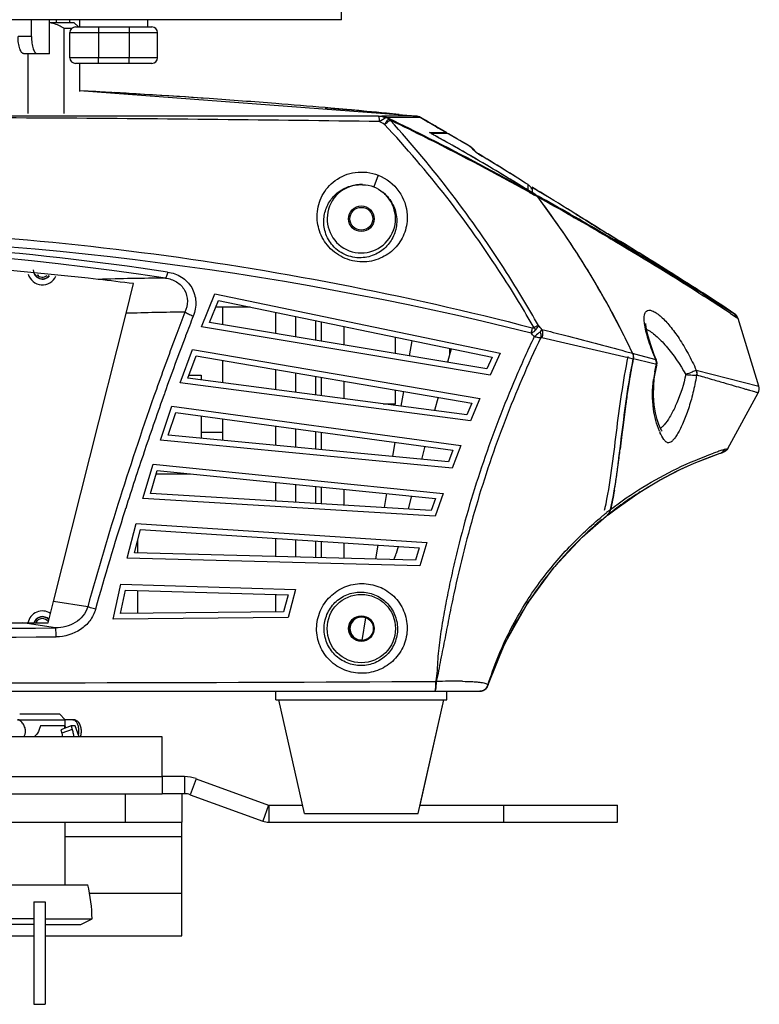
# Model space of a CAD drawing. Units: inches. Extents: x -1399 to 113, y 238 to 1861.
# Drawn here: x -1054 to -924, y 1205 to 1378 of the extents above; entities that cross this region are included whole.
import ezdxf

# ---------------------------------------------------------------- set-up
doc = ezdxf.new("R2010")
doc.units = ezdxf.units.IN
doc.header["$LTSCALE"] = 0.64311
doc.header["$MEASUREMENT"] = 0
doc.layers.get('0').update_dxf_attribs({"linetype": 'CONTINUOUS'})
doc.layers.add('02___PRT_ALL_AXES', color=7, linetype='CONTINUOUS')
doc.layers.add('06___PRT_ALL_SURFS', color=7, linetype='CONTINUOUS')

msp = doc.modelspace()

# ---------------------------------------------------------------- linework, layer by layer
at = {"linetype": 'Continuous'}
for p, q in [((-997.73, 1377.57), (-997.73, 1415.08)), ((-997.73, 1377.57), (-1210.73, 1377.57)), ((-1052.16, 1374.62), (-1052.16, 1377.57)), ((-1049, 1371.62), (-1049, 1377.57)), ((-1049, 1377.12), (-1044.72, 1377.12)), ((-1047.75, 1377.12), (-1047.75, 1377.57)), ((-1045.4, 1377.12), (-1045.4, 1377.57)), ((-1044.72, 1377.12), (-1043.92, 1376.32)), ((-1043.71, 1377.57), (-1043.71, 1376.32)), ((-1031.71, 1376.32), (-1031.71, 1377.57)), ((-1046.47, 1376.12), (-1046.47, 1361.12)), ((-1046.47, 1376.12), (-1045, 1376.12)), ((-1045.41, 1370.92), (-1045.41, 1375.32)), ((-1045.41, 1375.32), (-1030.01, 1375.32)), ((-1044.41, 1376.32), (-1031.01, 1376.32)), ((-1040.41, 1376.32), (-1040.41, 1370.92)), ((-1035.01, 1376.32), (-1035.01, 1370.92)), ((-1030.01, 1370.92), (-1030.01, 1375.32)), ((-1052.16, 1374.62), (-1054.51, 1374.62)), ((-1051.13, 1371.62), (-1053.48, 1371.62)), ((-1052.77, 1371.62), (-1052.77, 1361.12)), ((-1049, 1371.62), (-1051.13, 1371.62)), ((-1030.01, 1370.92), (-1045.41, 1370.92)), ((-1040.41, 1369.92), (-1040.41, 1370.92)), ((-1035.01, 1369.92), (-1035.01, 1370.92)), ((-1031.01, 1369.92), (-1044.41, 1369.92)), ((-984.65, 1360.66), (-1043.72, 1365.09)), ((-1000.6, 1362.14), (-1000.51, 1362.14)), ((-1000.6, 1362.13), (-999.57, 1362.05)), ((-996.81, 1361.78), (-1000.6, 1362.13)), ((-1000.51, 1362.14), (-1000.13, 1362.1)), ((-1000.31, 1362.1), (-1000.44, 1362.11)), ((-1000.12, 1362.08), (-1000.31, 1362.1)), ((-1000.13, 1362.1), (-999.11, 1362.01)), ((-999.88, 1362.06), (-1000.12, 1362.08)), ((-999.57, 1362.03), (-999.88, 1362.06)), ((-999.19, 1361.99), (-999.57, 1362.03)), ((-998.51, 1361.93), (-999.19, 1361.99)), ((-999.11, 1362.01), (-996.8, 1361.81)), ((-997.98, 1361.88), (-998.51, 1361.93)), ((-997.69, 1361.86), (-997.98, 1361.88)), ((-991.21, 1360.62), (-990.64, 1360.62)), ((-991.16, 1361.29), (-990.58, 1361.24)), ((-991.09, 1359.69), (-990.24, 1360.22)), ((-988.61, 1360.63), (-990.64, 1360.62)), ((-990.58, 1361.24), (-987.75, 1360.96)), ((-990.24, 1360.22), (-990.1, 1360.3)), ((-987.58, 1360.94), (-989.88, 1361.15)), ((-989.81, 1361.16), (-987.58, 1360.94)), ((-985.19, 1360.41), (-989.67, 1360.38)), ((-989.67, 1360.38), (-989.27, 1360.17)), ((-989.1, 1359.9), (-989, 1359.87)), ((-984.71, 1360.66), (-988.61, 1360.63)), ((-987.75, 1360.96), (-987.58, 1360.95)), ((-987.58, 1360.95), (-984.66, 1360.66)), ((-983.89, 1360.4), (-985.19, 1360.41)), ((-984.66, 1360.66), (-984.71, 1360.66)), ((-984.25, 1360.58), (-984.65, 1360.66)), ((-983.85, 1360.4), (-984.25, 1360.58)), ((-983.84, 1360.4), (-983.89, 1360.4)), ((-983.85, 1360.4), (-982.93, 1359.87)), ((-982.93, 1359.87), (-983.84, 1360.4)), ((-982.46, 1359.6), (-982.93, 1359.87)), ((-982.93, 1359.87), (-982.47, 1359.6)), ((-982.47, 1359.6), (-982.32, 1359.52)), ((-982.32, 1359.52), (-982.46, 1359.6)), ((-981.29, 1358.92), (-982.32, 1359.52)), ((-981.29, 1358.9), (-981.49, 1359.02)), ((-980.78, 1358.62), (-981.29, 1358.92)), ((-981.29, 1358.92), (-980.78, 1358.62)), ((-980.64, 1358.55), (-980.78, 1358.62)), ((-980.78, 1358.62), (-980.65, 1358.55)), ((-980.65, 1358.55), (-979.22, 1357.72)), ((-980.22, 1358.3), (-980.64, 1358.55)), ((-979.22, 1357.72), (-980.22, 1358.3)), ((-982.71, 1356.78), (-982.37, 1356.61)), ((-982.37, 1356.61), (-982.25, 1356.54)), ((-982.3, 1356.74), (-982.18, 1356.68)), ((-982.23, 1357.75), (-980.95, 1357.79)), ((-982.03, 1357.64), (-982.23, 1357.75)), ((-981.86, 1357.55), (-982.03, 1357.64)), ((-981.94, 1357.59), (-981.86, 1357.55)), ((-981.72, 1357.47), (-981.86, 1357.55)), ((-981.86, 1357.55), (-981.72, 1357.47)), ((-980.02, 1357.62), (-981.13, 1357.62)), ((-980.95, 1357.79), (-980.09, 1357.78)), ((-980.48, 1356.78), (-980.71, 1356.91)), ((-980.71, 1356.91), (-980.48, 1356.78)), ((-979.74, 1356.36), (-980.48, 1356.78)), ((-980.48, 1356.78), (-979.74, 1356.36)), ((-979.51, 1357.6), (-980.02, 1357.62)), ((-978.96, 1357.54), (-979.51, 1357.6)), ((-979.26, 1357.72), (-979.22, 1357.72)), ((-979.22, 1357.54), (-979.22, 1357.72)), ((-978.92, 1357.54), (-978.96, 1357.54)), ((-978.72, 1357.42), (-978.92, 1357.54)), ((-977.36, 1356.62), (-978.72, 1357.42)), ((-976.52, 1356.13), (-977.36, 1356.62)), ((-974.96, 1355.2), (-976.52, 1356.13)), ((-974.93, 1355.17), (-974.96, 1355.2)), ((-974.96, 1355.2), (-974.63, 1354.94)), ((-974.82, 1355.11), (-974.96, 1355.2)), ((-974.85, 1355.09), (-974.93, 1355.17)), ((-974.93, 1355.17), (-974.57, 1354.87)), ((-974.46, 1354.68), (-974.85, 1355.09)), ((-974.6, 1354.9), (-974.63, 1354.94)), ((-974.62, 1354.93), (-974.63, 1354.94)), ((-974.61, 1354.92), (-974.62, 1354.93)), ((-974.6, 1354.91), (-974.61, 1354.92)), ((-974.58, 1354.89), (-974.6, 1354.91)), ((-974.58, 1354.89), (-974.57, 1354.87)), ((-974.51, 1354.82), (-974.57, 1354.87)), ((-974.21, 1354.51), (-974.51, 1354.82)), ((-974.21, 1354.5), (-974.5, 1354.81)), ((-973.87, 1354.14), (-974.21, 1354.51)), ((-973.89, 1354.15), (-974.21, 1354.5)), ((-974.08, 1354.27), (-974.12, 1354.3)), ((-973.63, 1353.99), (-974.08, 1354.27)), ((-973.97, 1354.2), (-973.98, 1354.21)), ((-973.63, 1353.99), (-973.61, 1353.98)), ((-973.62, 1353.99), (-973, 1353.61)), ((-973, 1353.61), (-972.68, 1353.42)), ((-972.68, 1353.42), (-972.21, 1353.13)), ((-991.26, 1350.28), (-992.05, 1348.22)), ((-964.95, 1347.66), (-964.95, 1348.61)), ((-964.65, 1347.47), (-964.71, 1347.51)), ((-963.86, 1347.93), (-964.23, 1348.15)), ((-964.23, 1348.15), (-964.23, 1347.21)), ((-964.22, 1348.15), (-963.85, 1347.93)), ((-963.43, 1347.67), (-963.86, 1347.93)), ((-963.85, 1347.93), (-963.81, 1347.9)), ((-963.81, 1347.9), (-963.42, 1347.67)), ((-963.34, 1347.61), (-963.43, 1347.67)), ((-963.42, 1347.67), (-963.34, 1347.62)), ((-963.34, 1347.62), (-962.92, 1347.37)), ((-962.76, 1347.27), (-963.34, 1347.61)), ((-964.83, 1347.34), (-964.7, 1347.26)), ((-964.76, 1347.47), (-964.63, 1347.4)), ((-964.7, 1347.26), (-964.35, 1347.07)), ((-964.28, 1347.24), (-964.65, 1347.47)), ((-964.63, 1347.4), (-964.28, 1347.21)), ((-964.35, 1347.07), (-964.3, 1347.04)), ((-964.3, 1347.04), (-963.95, 1346.84)), ((-964.23, 1347.21), (-964.28, 1347.24)), ((-964.28, 1347.21), (-964.23, 1347.18)), ((-963.76, 1346.92), (-964.23, 1347.21)), ((-964.23, 1347.21), (-964, 1347.06)), ((-964.23, 1347.18), (-963.76, 1346.92)), ((-964, 1347.06), (-963.76, 1346.92)), ((-963.95, 1346.84), (-963.83, 1346.78)), ((-963.83, 1346.78), (-963.67, 1346.69)), ((-963.76, 1346.92), (-963.59, 1346.82)), ((-963.67, 1346.69), (-963.26, 1346.46)), ((-963.59, 1346.82), (-963.17, 1346.59)), ((-962.92, 1347.37), (-962.76, 1347.27)), ((-957.58, 1343.44), (-956.73, 1342.95)), ((-957.07, 1342.96), (-956.82, 1342.81)), ((-950.91, 1339.57), (-950.82, 1339.52)), ((-950.9, 1339.36), (-950.38, 1339.05)), ((-1050.98, 1332.77), (-1050.98, 1332.61)), ((-1035.55, 1326), (-1034.23, 1331.23)), ((-1022.32, 1323.61), (-1019.93, 1329.42)), ((-1019.93, 1329.42), (-969.84, 1319.01)), ((-934.94, 1329.57), (-934.41, 1329.23)), ((-934.23, 1329.58), (-934.7, 1329.87)), ((-934.41, 1329.23), (-934.07, 1329.02)), ((-934.26, 1329.45), (-933.94, 1329.25)), ((-933.9, 1329.37), (-934.23, 1329.58)), ((-933.94, 1329.25), (-933.54, 1328.99)), ((-931.69, 1327.91), (-933.9, 1329.37)), ((-933.9, 1329.37), (-933.9, 1329.37)), ((-933.54, 1328.99), (-929.42, 1326.39)), ((-1020.92, 1324.39), (-1019.33, 1328.27)), ((-1019.8, 1327.12), (-1013.76, 1327.12)), ((-1019.33, 1328.27), (-971.27, 1318.29)), ((-1018.63, 1327.12), (-1018.63, 1324)), ((-930.76, 1327.3), (-931.69, 1327.91)), ((-928.97, 1326.11), (-930.76, 1327.3)), ((-1048.29, 1275.36), (-1035.55, 1326)), ((-1009.22, 1322.44), (-1009.22, 1326.17)), ((-1005.72, 1321.85), (-1005.72, 1325.45)), ((-929.42, 1326.39), (-928.98, 1326.11)), ((-929.42, 1326), (-928.38, 1325.31)), ((-928.98, 1326.11), (-928.67, 1325.91)), ((-928.67, 1325.91), (-928.97, 1326.11)), ((-928.67, 1325.91), (-928.67, 1325.91)), ((-928.38, 1325.31), (-928.07, 1325.1)), ((-924.41, 1313.22), (-928.07, 1325.1)), ((-971.61, 1315.15), (-1022.32, 1323.61)), ((-972.2, 1316.27), (-1020.92, 1324.39)), ((-1002.22, 1321.27), (-1002.22, 1324.72)), ((-1001.23, 1321.1), (-1001.23, 1324.51)), ((-997.23, 1320.44), (-997.23, 1323.68)), ((-1025.08, 1322.03), (-1025.12, 1321.92)), ((-988.23, 1318.94), (-988.23, 1321.81)), ((-962.52, 1323.17), (-962.85, 1322.78)), ((-962.55, 1321.78), (-948.11, 1318.42)), ((-985.75, 1318.52), (-985.3, 1321.2)), ((-978.73, 1319.84), (-978.73, 1318.77)), ((-1026.05, 1313.78), (-1023.86, 1319.67)), ((-1024.68, 1314.61), (-1023.21, 1318.55)), ((-1023.86, 1319.67), (-973.42, 1311.02)), ((-1023.21, 1318.55), (-974.83, 1310.25)), ((-978.46, 1319.78), (-979.09, 1317.41)), ((-971.27, 1318.29), (-972.2, 1316.27)), ((-969.84, 1319.01), (-971.61, 1315.15)), ((-948.11, 1318.42), (-947.4, 1318.25)), ((-947.84, 1319.33), (-946.6, 1319)), ((-947.4, 1318.25), (-946.48, 1318.03)), ((-946.6, 1319), (-946.24, 1318.9)), ((-946.24, 1318.9), (-942.53, 1317.89)), ((-942.41, 1317.8), (-942.78, 1318.73)), ((-1018.63, 1317.76), (-1018.63, 1313.82)), ((-942.58, 1317.1), (-942.43, 1317.06)), ((-942.41, 1317.8), (-942.5, 1317.88)), ((-942.45, 1317.62), (-942.5, 1317.78)), ((-942.47, 1316.25), (-942.34, 1316.86)), ((-942.42, 1317.34), (-942.45, 1317.62)), ((-942.44, 1317.06), (-942.4, 1317.34)), ((-942.44, 1317.06), (-942.42, 1317.34)), ((-942.4, 1317.34), (-942.43, 1317.61)), ((-942.43, 1317.06), (-942.34, 1316.86)), ((-942.3, 1317.32), (-942.41, 1317.8)), ((-942.41, 1317.8), (-942.41, 1317.8)), ((-942.34, 1316.86), (-942.3, 1317.32)), ((-942.34, 1316.86), (-942.34, 1316.86)), ((-1024.49, 1315.12), (-1022.33, 1315.12)), ((-1022.33, 1315.12), (-1022.33, 1314.3)), ((-1009.22, 1312.58), (-1009.22, 1316.15)), ((-1005.72, 1312.13), (-1005.72, 1315.55)), ((-1002.22, 1311.67), (-1002.22, 1314.95)), ((-1001.23, 1311.54), (-1001.23, 1314.78)), ((-942.78, 1314.38), (-942.72, 1314.84)), ((-942.72, 1314.84), (-942.47, 1316.25)), ((-937.27, 1315.25), (-937.4, 1314.62)), ((-935.35, 1315.19), (-935.51, 1314.26)), ((-935.41, 1316.02), (-935.46, 1316)), ((-935.41, 1316.02), (-924.41, 1313.22)), ((-975.07, 1307.1), (-1026.05, 1313.78)), ((-975.69, 1308.19), (-1024.68, 1314.61)), ((-997.23, 1311.01), (-997.23, 1314.09)), ((-942.88, 1313.34), (-942.78, 1314.38)), ((-1028.74, 1312.11), (-1028.81, 1311.89)), ((-988.23, 1310.12), (-988.23, 1312.55)), ((-987.22, 1309.7), (-986.78, 1312.3)), ((-980.74, 1311.26), (-981.37, 1308.94)), ((-929.86, 1302.28), (-924.53, 1312.06)), ((-1029.48, 1303.73), (-1027.49, 1309.69)), ((-1027.49, 1309.69), (-976.78, 1302.81)), ((-990.37, 1310.12), (-988.23, 1310.12)), ((-974.83, 1310.25), (-975.69, 1308.19)), ((-973.42, 1311.02), (-975.07, 1307.1)), ((-1028.13, 1304.6), (-1026.8, 1308.59)), ((-1026.8, 1308.59), (-978.16, 1301.98)), ((-1022.33, 1307.98), (-1022.33, 1304.05)), ((-1018.63, 1307.48), (-1018.63, 1305.12)), ((-1009.22, 1302.79), (-1009.22, 1306.2)), ((-978.95, 1299.9), (-1028.13, 1304.6)), ((-1022.33, 1305.12), (-1018.63, 1305.12)), ((-1018.62, 1305.12), (-1018.62, 1303.69)), ((-1005.72, 1302.46), (-1005.72, 1305.73)), ((-1002.22, 1302.13), (-1002.22, 1305.25)), ((-1001.23, 1302.03), (-1001.23, 1305.12)), ((-948.47, 1304.71), (-948.79, 1302.12)), ((-978.28, 1298.83), (-1029.48, 1303.73)), ((-988.69, 1300.83), (-988.27, 1303.36)), ((-983.05, 1302.65), (-983.67, 1300.35)), ((-976.78, 1302.81), (-978.28, 1298.83)), ((-1032.25, 1302), (-1032.36, 1301.68)), ((-978.16, 1301.98), (-978.95, 1299.9)), ((-934, 1300.39), (-932.34, 1301.02)), ((-932.34, 1301.02), (-931.19, 1301.42)), ((-931.19, 1301.42), (-930.94, 1301.5)), ((-931.19, 1301.42), (-931.19, 1301.42)), ((-930.94, 1301.5), (-930.78, 1301.55)), ((-930.78, 1301.55), (-930.74, 1301.56)), ((-930.74, 1301.56), (-930.74, 1301.56)), ((-930.34, 1302.13), (-929.86, 1302.28)), ((-1032.58, 1293.45), (-1030.81, 1299.48)), ((-1030.81, 1299.48), (-979.88, 1294.37)), ((-937.87, 1298.74), (-935.89, 1299.62)), ((-935.89, 1299.62), (-934, 1300.39)), ((-1031.27, 1294.37), (-1030.08, 1298.41)), ((-1030.26, 1297.82), (-1024.2, 1297.82)), ((-1030.08, 1298.41), (-981.23, 1293.5)), ((-941.72, 1296.76), (-939.84, 1297.77)), ((-939.84, 1297.77), (-937.87, 1298.74)), ((-1009.22, 1293.04), (-1009.22, 1296.31)), ((-1005.72, 1292.83), (-1005.72, 1295.96)), ((-1002.22, 1292.62), (-1002.22, 1295.61)), ((-943.73, 1295.59), (-941.72, 1296.76)), ((-981.95, 1291.39), (-1031.27, 1294.37)), ((-1001.23, 1292.56), (-1001.23, 1295.51)), ((-997.23, 1292.32), (-997.23, 1295.11)), ((-990.18, 1291.89), (-989.77, 1294.36)), ((-985.39, 1293.92), (-986, 1291.64)), ((-979.88, 1294.37), (-981.25, 1290.35)), ((-947.13, 1293.41), (-943.73, 1295.59)), ((-981.25, 1290.35), (-1032.58, 1293.45)), ((-981.23, 1293.5), (-981.95, 1291.39)), ((-950.9, 1290.62), (-947.13, 1293.41)), ((-947.05, 1293.46), (-947.16, 1293.39)), ((-1035.62, 1291.74), (-1035.76, 1291.31)), ((-955.43, 1286.7), (-951.16, 1290.43)), ((-951.49, 1290.71), (-951.43, 1290.76)), ((-951.23, 1290.38), (-951.17, 1290.43)), ((-951.18, 1290.96), (-951.15, 1290.99)), ((-1035.36, 1282.97), (-1033.79, 1289.06)), ((-1033.79, 1289.06), (-982.73, 1285.73)), ((-1034.07, 1283.93), (-1033.03, 1288.01)), ((-1033.03, 1288.01), (-984.05, 1284.81)), ((-1033.48, 1283.92), (-1033.48, 1286.26)), ((-1009.22, 1283.3), (-1009.22, 1286.45)), ((-1005.72, 1283.21), (-1005.72, 1286.22)), ((-1002.22, 1283.12), (-1002.22, 1286)), ((-1001.23, 1283.1), (-1001.23, 1285.93)), ((-997.23, 1282.99), (-997.23, 1285.67)), ((-991.69, 1282.85), (-991.29, 1285.28)), ((-982.73, 1285.73), (-983.95, 1281.66)), ((-955.33, 1286.78), (-955.41, 1286.71)), ((-955.23, 1286.88), (-955.33, 1286.78)), ((-984.69, 1282.67), (-1034.07, 1283.93)), ((-987.77, 1285.05), (-988.1, 1283.82)), ((-984.05, 1284.81), (-984.69, 1282.67)), ((-983.95, 1281.66), (-1035.36, 1282.97)), ((-960.33, 1281.46), (-960.4, 1281.37)), ((-960.28, 1281.52), (-960.33, 1281.46)), ((-1037.78, 1272.28), (-1036.44, 1278.42)), ((-1036.44, 1278.42), (-1005.8, 1277.49)), ((-1036.53, 1273.29), (-1035.64, 1277.4)), ((-1035.64, 1277.4), (-1007.09, 1276.53)), ((-1033.48, 1273.32), (-1033.48, 1277.33)), ((-1009.22, 1273.55), (-1009.22, 1276.6)), ((-1005.8, 1277.49), (-1007.09, 1272.57)), ((-1049.23, 1271.62), (-1048.29, 1275.36)), ((-1042.28, 1274.44), (-1048.29, 1275.36)), ((-1007.09, 1276.53), (-1007.87, 1273.56)), ((-1007.87, 1273.56), (-1036.53, 1273.29)), ((-1159.23, 1271.62), (-1049.23, 1271.62)), ((-1047.91, 1270.74), (-1053.67, 1271.62)), ((-1007.09, 1272.57), (-1037.78, 1272.28)), ((-994.07, 1268.55), (-993.41, 1272.54)), ((-969.04, 1267.96), (-969.1, 1267.85)), ((-968.98, 1268.09), (-969.04, 1267.96)), ((-1235.01, 1259.62), (-973.44, 1259.62)), ((-1009.23, 1258.12), (-1009.23, 1259.62)), ((-979.23, 1258.12), (-979.23, 1259.62)), ((-979.22, 1258.12), (-979.22, 1259.62)), ((-972.05, 1260.61), (-972.04, 1260.61)), ((-972.03, 1260.64), (-972.03, 1260.65)), ((-972.02, 1260.64), (-972.03, 1260.61)), ((-972.02, 1260.64), (-972.03, 1260.61)), ((-1009.23, 1258.12), (-979.22, 1258.12)), ((-1054.62, 1254.62), (-1046.22, 1254.62)), ((-1054.22, 1255.62), (-1047.22, 1255.62)), ((-1046.22, 1254.62), (-1047.22, 1255.62)), ((-1044.88, 1254.62), (-1044.75, 1254.6)), ((-1045.2, 1253.52), (-1047.02, 1252.84)), ((-1047.02, 1252.84), (-1046.84, 1252.23)), ((-1045.02, 1252.92), (-1046.84, 1252.23)), ((-1046.29, 1253.11), (-1046.28, 1253.52)), ((-1046.28, 1253.52), (-1046.18, 1253.15)), ((-1045.2, 1253.52), (-1045.02, 1252.92)), ((-1044.46, 1253.52), (-1045.2, 1253.52)), ((-1043.76, 1251.62), (-1044.46, 1253.52)), ((-1029.23, 1251.62), (-1179.23, 1251.62)), ((-1046.84, 1252.23), (-1046.68, 1251.61)), ((-1029.23, 1244.62), (-1029.23, 1251.62)), ((-1179.23, 1244.62), (-1029.23, 1244.62)), ((-1029.23, 1244.62), (-1029.23, 1241.62)), ((-1025.29, 1244.62), (-1029.23, 1244.62)), ((-1025.29, 1244.62), (-1025.29, 1241.62)), ((-1023.23, 1244.25), (-1024.26, 1241.43)), ((-1023.23, 1244.25), (-1010.51, 1239.62)), ((-1183.17, 1241.62), (-1029.23, 1241.62)), ((-1035.73, 1241.62), (-1035.73, 1236.62)), ((-1025.29, 1241.62), (-1029.23, 1241.62)), ((-1025.73, 1241.62), (-1025.73, 1236.62)), ((-1024.26, 1241.43), (-1011.54, 1236.8)), ((-1010.51, 1239.62), (-1011.54, 1236.8)), ((-1010.47, 1239.62), (-1010.47, 1236.62)), ((-1010.47, 1239.62), (-1004.57, 1239.62)), ((-983.89, 1239.62), (-949.23, 1239.62)), ((-969.23, 1236.62), (-969.23, 1239.62)), ((-949.23, 1236.62), (-949.23, 1239.62)), ((-1075.73, 1236.62), (-1025.73, 1236.62)), ((-1025.73, 1234.12), (-1025.73, 1236.62)), ((-1010.47, 1236.62), (-949.23, 1236.62)), ((-1046.23, 1234.12), (-1025.73, 1234.12)), ((-1025.73, 1224.12), (-1025.73, 1234.12)), ((-1041.97, 1224.12), (-1025.73, 1224.12)), ((-1025.73, 1221.58), (-1025.73, 1224.12)), ((-1051.73, 1222.62), (-1051.73, 1204.62)), ((-1051.73, 1222.62), (-1049.73, 1222.62)), ((-1049.73, 1222.62), (-1049.73, 1204.62)), ((-1025.73, 1216.62), (-1025.73, 1221.58)), ((-1051.73, 1219.62), (-1059.96, 1219.62)), ((-1049.73, 1219.62), (-1041.49, 1219.62)), ((-1043.46, 1218.62), (-1041.49, 1219.62)), ((-1051.73, 1218.62), (-1057.99, 1218.62)), ((-1049.73, 1218.62), (-1043.46, 1218.62)), ((-1075.73, 1216.62), (-1051.73, 1216.62)), ((-1049.73, 1216.62), (-1025.73, 1216.62)), ((-1051.73, 1204.62), (-1049.73, 1204.62))]:
    msp.add_line(p, q, dxfattribs=at)
for points in [[(-1000.44, 1362.11), (-1000.51, 1362.12), (-1000.51, 1362.12)], [(-996.81, 1361.78), (-997.08, 1361.8), (-997.69, 1361.86)], [(-974.63, 1354.94), (-974.63, 1354.95), (-974.65, 1354.96), (-974.67, 1354.98), (-974.71, 1355.02), (-974.82, 1355.11)], [(-973.61, 1353.98), (-973.69, 1354.03), (-973.81, 1354.11), (-973.91, 1354.16), (-973.97, 1354.2)], [(-973.6, 1353.98), (-973.69, 1354.03), (-973.81, 1354.11), (-973.89, 1354.16)], [(-942.78, 1318.73), (-943.41, 1320.46), (-943.88, 1322), (-944.16, 1323.23), (-944.25, 1324.03), (-944.25, 1324.24)], [(-941.41, 1305.32), (-941.39, 1305.3), (-941.45, 1305.38), (-941.68, 1305.79), (-941.98, 1306.45), (-942.3, 1307.36), (-942.59, 1308.53), (-942.81, 1309.94), (-942.92, 1311.57), (-942.88, 1313.34)], [(-950.92, 1290.61), (-945.46, 1294.53), (-941.75, 1296.75), (-938.76, 1298.32), (-935.76, 1299.68), (-933.04, 1300.76), (-931.19, 1301.42)], [(-931.19, 1301.42), (-930.95, 1301.49), (-930.78, 1301.55)], [(-965.02, 1275.11), (-960.36, 1281.42), (-955.38, 1286.73), (-951.22, 1290.38)], [(-972.03, 1260.64), (-969.12, 1267.82), (-965.07, 1275.05), (-960.41, 1281.37), (-955.43, 1286.7)], [(-972.02, 1260.64), (-969.07, 1267.89), (-965.02, 1275.11)]]:
    msp.add_lwpolyline(points, dxfattribs=at)
msp.add_circle((-994.23, 1270.62), 6, dxfattribs=at)
for centre, radius, start, end in [((-1044.41, 1375.32), 1, 90, 180), ((-1031.01, 1375.32), 1, 0, 90), ((-1044.41, 1370.92), 1, 180, 270), ((-1031.01, 1370.92), 1, 270, 0), ((-1104.25, 163.16), 1203.46, 86.03061, 87.11719), ((-1104.25, 163.1), 1203.51, 86.82626, 87.11702), ((-1104.24, 163.21), 1203.41, 86.03058, 86.82627), ((-1104.23, 163.47), 1203.14, 85.47279, 86.03057), ((-1104.21, 163.73), 1202.88, 85.05871, 85.47278), ((-1044.19, 831.92), 532, 84.8896, 85.1883), ((-1189.43, -803.53), 2173.86, 84.73311, 84.91643), ((-1085.76, 361.98), 1003.78, 84.51453, 84.91561), ((-1104.17, 164.15), 1202.46, 84.60718, 84.8774), ((-1161.75, 1032.73), 368.82, 62.2752, 62.437), ((-1185.96, 951.93), 453.15, 63.2937, 64.2753), ((-1138.52, 1224.81), 201.43, 32.5406, 42.1172), ((-1183.8, 956), 448.4, 63.3551, 64.2516), ((-984.87, 1358.62), 2.05, 60.067, 84.2962), ((-984.85, 1358.67), 2, 60.0678, 84.2956), ((-1369.88, 688.32), 775.03, 59.92601, 60.13031), ((-1129.72, 1229.18), 190.75, 32.8595, 42.9749), ((-1370.41, 687.4), 776.1, 59.73524, 59.9088), ((-1204.45, 915.25), 494.08, 60.9892, 63.2739), ((-1209.49, 905.5), 505.2, 61.026, 63.2602), ((-980.07, 1314.68), 42.95, 91.412, 92.4903), ((-1170.25, 1017.74), 388.53, 60.8015, 60.9723), ((-1170.31, 1017.65), 388.64, 60.8014, 60.9722), ((-1182.96, 995.16), 414.45, 60.0308, 60.6367), ((-1198.21, 968.5), 445.16, 58.3642, 60.6088), ((-1373.39, 682.31), 781.99, 59.3666, 59.70903), ((-975.72, 1353.91), 1.5, 39.5527, 43.0729), ((-992.09, 1338.35), 24.03, 41.5721, 42.809), ((-1192.61, 978.36), 433.82, 59.8297, 60.0343), ((-1201.05, 963.91), 450.56, 59.1548, 59.8267), ((-974.86, 1353.01), 1.49, 53.749, 59.8731), ((-1238.17, 917.6), 510.32, 57.6299, 58.776), ((-1238.06, 917.66), 510.21, 57.6359, 58.597), ((-1208.32, 951.69), 464.77, 58.8348, 59.1579), ((-1210.81, 947.56), 469.59, 58.4293, 58.8347), ((-994.23, 1342.62), 6, 87.967, 50.5092), ((-965.41, 1347.83), 0.91, 53.8138, 59.6665), ((-965.73, 1347.33), 1.5, 19.6752, 39.2423), ((-965.72, 1347.33), 1.5, 19.675, 39.2421), ((-964.73, 1345.36), 1.84, 51.1511, 58.2406), ((-964.73, 1345.35), 1.85, 47.8047, 58.2208), ((-964.75, 1345.33), 1.88, 41.8174, 51.1454), ((-964.75, 1345.33), 1.87, 45.386, 47.8211), ((-964.76, 1345.32), 1.88, 41.8212, 45.3849), ((-964.76, 1345.32), 1.89, 37.1595, 41.8225), ((-964.76, 1345.32), 1.89, 37.1601, 41.8207), ((-1086.1, 1253.15), 154.26, 25.2668, 37.2188), ((-1089.08, 1251.1), 157.88, 35.7181, 37.1577), ((-1236.02, 857.57), 559.83, 60.1146, 60.842), ((-1246.94, 837.05), 583.23, 60.2554, 60.88592), ((-1297.85, 797.01), 644.26, 58.00375, 58.65998), ((-1297.87, 796.99), 644.28, 58.00375, 58.65948), ((-1088.02, 1251.86), 156.57, 33.202, 35.7198), ((-1241.56, 847.85), 571.02, 59.4017, 60.0895), ((-1259.42, 815.17), 608.41, 59.531, 60.16488), ((-1104.23, 760.8), 578.88, 76.02476, 103.98099), ((-1104.23, 827.72), 511.22, 81.4521, 98.5479), ((-1297.37, 750.84), 683.11, 57.88944, 59.51516), ((-1243.76, 843.95), 575.49, 57.54705, 59.35023), ((-1104.23, 832.96), 504.94, 81.3894, 98.6106), ((-1086.47, 1252.87), 154.72, 29.7751, 33.2024), ((-1050.23, 1333.62), 2.6, 195.9088, 335.2428), ((-1050.23, 1333.62), 1.6, 180, 321.4611), ((-1050.23, 1333.62), 1.55, 210.9962, 320.3195), ((-1050.23, 1333.62), 1.25, 221.4829, 309.6859), ((-1022.29, 743.83), 588.41, 90.61785, 91.76545), ((-1104.09, 776.39), 559.21, 82.8239, 83.4621), ((-1132.42, 1227.32), 194.02, 29.71, 32.8868), ((-1138.41, 1224.88), 201.3, 29.4519, 32.5402), ((-1085.48, 1253.45), 153.57, 29.2212, 29.7714), ((-2020.9, -320.88), 1976.07, 56.45633, 56.63889), ((-1169.42, 961.21), 436.66, 56.6587, 57.386), ((-1085.32, 1253.54), 153.4, 28.6692, 29.2211), ((-1085.05, 1253.68), 153.09, 25.2552, 28.6704), ((-1018.06, 742.86), 583.41, 90.70178, 91.71738), ((-469.83, 1113.69), 594.66, 159.05948, 159.44507), ((-460.85, 1108.42), 603.31, 158.91022, 159.26369), ((-929.5, 1324.66), 1.5, 17.105, 56.4433), ((-1059.68, 1237.93), 129.26, 41.263, 41.6663), ((-473.93, 1115.22), 590.28, 159.44423, 160.46246), ((-466.15, 1110.42), 597.65, 159.27443, 160.27697), ((-1060.26, 1235.21), 129.66, 41.9715, 42.3431), ((-948.02, 1318.33), 1.57, 7.132, 25.1918), ((-948.01, 1318.33), 1.56, 348.9688, 7.0467), ((-824.16, 1294.11), 124.63, 168.9316, 170.83), ((-1024.67, 984.64), 342.44, 76.1306, 76.8011), ((-920.41, 1311.66), 22.68, 166.6586, 169.6099), ((-942.58, 1317.67), 0.223, 67.9554, 77.6151), ((-944.57, 1317.12), 2.18, 17.6498, 20.7524), ((-943.8, 1317.38), 1.39, 16.8769, 20.835), ((-943.89, 1317.36), 1.48, 9.9976, 16.8409), ((-921.63, 1311.95), 21.42, 166.1877, 166.6376), ((-920.31, 1311.63), 22.78, 169.5668, 173.0169), ((-787, 1288.04), 162.29, 170.808, 171.8003), ((-925.84, 1312.78), 1.5, 331.3926, 17.1069), ((-494.82, 1122.49), 568.16, 160.4491, 164.4878), ((-473.98, 1113.22), 589.33, 160.29953, 161.31687), ((-752.99, 1283.08), 196.65, 171.7827, 172.1016), ((-670.7, 1271.86), 279.71, 172.1417, 172.9116), ((-357.01, 1232.52), 595.86, 172.87968, 173.04128), ((-931.69, 1309.65), 11.08, 203.1007, 204.3216), ((-489.25, 1118.36), 573.21, 161.34881, 162.39357), ((-1289.47, 1343.67), 343.21, 352.6243, 353.0465), ((-908.04, 1234.15), 71.55, 109.2518, 109.9045), ((-911.47, 1243.97), 61.15, 108.5524, 109.2448), ((-931.66, 1302.84), 1.5, 288.3716, 296.4536), ((-915.14, 1254.85), 49.66, 107.8289, 108.542), ((-1138.63, 1324.23), 191.12, 352.2334, 352.5971), ((-1067.32, 1314.43), 119.14, 351.1387, 352.273), ((-1034.03, 1309.29), 85.45, 350.3194, 351.1021), ((-908.74, 1237.29), 67.99, 122.7986, 124.2966), ((-907.11, 1234.77), 71, 122.5194, 122.8037), ((-908.82, 1237.44), 67.83, 124.4194, 127.4774), ((-511.33, 1125.35), 550.06, 162.4396, 164.3175), ((-909.75, 1239.47), 66.1, 129.1692, 129.6469), ((-996.09, 1301.99), 45.82, 346.6725, 347.0553), ((-909.65, 1239.35), 66.25, 128.8196, 129.0974), ((-952.39, 1291.96), 1.96, 308.7574, 319.8423), ((-909.31, 1238.93), 66.79, 128.0454, 128.7878), ((-952.43, 1291.99), 2.01, 319.8168, 327.6524), ((-910.62, 1239.8), 64.86, 127.4805, 128.3714), ((-952.43, 1291.99), 2.01, 323.5124, 328.8233), ((-952.43, 1292), 2.02, 328.8239, 332.1967), ((-910.61, 1239.84), 64.83, 129.6294, 133.493), ((-910.92, 1240.08), 64.44, 133.8389, 139.9822), ((-909.69, 1238.82), 66.21, 133.6773, 133.856), ((-992.92, 1285.12), 5, 331.9302, 345), ((-908.69, 1238.35), 67.27, 140.5043, 144.6235), ((-911.2, 1240.39), 64.03, 140.2136, 140.4883), ((-910.19, 1239.39), 65.44, 144.6083, 146.5705), ((-912.26, 1240.76), 62.96, 147.0577, 147.2454), ((-911.95, 1240.56), 63.33, 146.7163, 147.0575), ((-911.66, 1240.37), 63.68, 146.5792, 146.7164), ((-1050.23, 1271.12), 2.6, 56.7231, 168.7039), ((-912.02, 1240.62), 63.23, 147.2545, 154.2574), ((-1050.23, 1271.12), 1.6, 43.6075, 161.7268), ((-1050.23, 1271.12), 1.55, 42.622, 161.1506), ((-1050.23, 1271.12), 1.25, 33.1017, 156.3392), ((-1104.23, 12158.44), 10887.85, 269.703621, 270.296379), ((-1104.23, 9575.35), 8306.37, 269.610892, 270.389109), ((-910.76, 1239.99), 64.64, 154.6904, 161.1809), ((-911.05, 1240.12), 64.33, 154.4698, 154.6872), ((-1104.23, 26726.29), 25465.25, 269.723154, 270.276831), ((-984.19, 1242.41), 19.17, 80.7421, 80.9902), ((-978.44, 1188.99), 72.38, 90.3375, 92.1183), ((-978.22, 1171.35), 90.03, 88.888, 90.4094), ((-973.45, 1261.11), 1.5, 269.9972, 341.9478), ((-910.56, 1239.92), 64.86, 161.1733, 161.3622), ((-1025.29, 1238.62), 6, 70, 90), ((-1025.29, 1238.62), 3, 70, 90), ((-1010.47, 1239.75), 0.13, 250, 270), ((-1010.47, 1239.75), 3.13, 250, 270)]:
    msp.add_arc(centre, radius, start, end, dxfattribs=at)
for points, start_tangent, end_tangent in [([(-1046.47, 1376.12), (-1047.37, 1376.58), (-1048.33, 1376.93), (-1049, 1377.07)], (-0.866097, 0.499875), (-0.990624, 0.136613)), ([(-1053.48, 1371.62), (-1053.68, 1371.67), (-1053.88, 1371.84), (-1054.05, 1372.12), (-1054.21, 1372.49), (-1054.34, 1372.95), (-1054.43, 1373.47), (-1054.51, 1374.62)], (-1, 0), (0, 1)), ([(-1052.16, 1374.62), (-1052.08, 1373.47), (-1051.99, 1372.95), (-1051.86, 1372.49), (-1051.7, 1372.12), (-1051.53, 1371.84), (-1051.33, 1371.67), (-1051.13, 1371.62)], (0, -1), (1, 0)), ([(-991.09, 1359.69), (-1047.73, 1360.29), (-1104.49, 1360.44), (-1161.24, 1360.28), (-1217.88, 1359.68)], (-0.999895, 0.014509), (-0.999894, -0.014551)), ([(-991.21, 1360.62), (-1104.52, 1360.65), (-1217.83, 1360.62)], (-0.999999, 0.001567), (-0.999999, -0.001594)), ([(-991.22, 1360.62), (-991.18, 1360.55), (-991.14, 1360.36), (-991.11, 1360.07), (-991.09, 1359.69)], (0.999802, -0.019885), (0.037933, -0.99928)), ([(-990.64, 1360.62), (-990.49, 1360.6), (-990.1, 1360.3)], (0.999995, -0.003203), (0.60497, -0.796248)), ([(-989.67, 1360.38), (-990.64, 1360.62)], (-0.890649, 0.454692), (-0.999998, 0.001739)), ([(-989.43, 1360.15), (-989.74, 1359.81), (-990.16, 1359.2)], (-0.770229, -0.637768), (-0.55216, -0.833738)), ([(-990.16, 1359.2), (-989.56, 1359.67), (-989.1, 1359.9)], (0.761246, 0.648463), (0.965023, 0.262164)), ([(-990.1, 1360.3), (-989.98, 1360.36), (-989.67, 1360.38)], (0.870532, 0.492112), (0.931013, -0.364987)), ([(-989.27, 1360.17), (-989.3, 1360.18), (-989.43, 1360.15)], (-0.958759, 0.28422), (-0.855548, -0.517724)), ([(-989.43, 1360.15), (-989.1, 1359.9)], (0.867339, -0.497719), (0.705102, -0.709106)), ([(-989.27, 1360.17), (-989, 1359.87)], (0.861929, -0.507028), (0.433806, -0.901006)), ([(-983.89, 1360.4), (-984.71, 1360.66)], (-0.866971, 0.498358), (-0.995122, 0.098653)), ([(-984.66, 1360.66), (-984.66, 1360.66)], (-0.999979, -0.006515), (-0.999979, -0.006515)), ([(-980.09, 1357.78), (-979.54, 1357.75), (-979.26, 1357.72)], (0.999368, -0.035539), (0.999159, -0.041009)), ([(-974.96, 1355.2), (-974.96, 1355.2)], (-0.634585, 0.772853), (-0.634585, 0.772853)), ([(-1001.98, 1343.45), (-1001.1, 1346.68), (-998.82, 1349.33), (-995.3, 1350.76), (-991.26, 1350.28)], (0.051786, 0.998658), (0.930586, -0.366073)), ([(-991.26, 1350.28), (-987.62, 1347.42), (-986.18, 1343.31)], (0.930587, -0.36607), (0.057034, -0.998372)), ([(-1000.81, 1342.62), (-1000.25, 1344.81), (-998.92, 1346.73), (-996.81, 1348.14), (-994.02, 1348.61)], (0.075507, 0.997145), (0.998559, -0.05366)), ([(-994.02, 1348.61), (-992.05, 1348.22)], (0.999366, -0.035617), (0.931646, -0.363367)), ([(-992.05, 1348.22), (-990.42, 1347.25)], (0.931649, -0.363359), (0.771974, -0.635654)), ([(-964.95, 1348.61), (-964.57, 1348.28)], (0.85631, -0.516463), (0.633586, -0.773673)), ([(-964.95, 1348.61), (-964.56, 1348.28)], (0.85631, -0.516463), (0.633582, -0.773675)), ([(-990.41, 1347.24), (-988.68, 1345.09), (-988.02, 1342.62)], (0.782722, -0.622371), (0.057062, -0.998371)), ([(-986.18, 1343.31), (-986.61, 1340.26), (-988.13, 1337.68), (-990.54, 1335.85), (-993.64, 1335.05), (-997.05, 1335.65), (-999.92, 1337.67), (-1001.57, 1340.48), (-1001.98, 1343.45)], (0.057106, -0.998368), (0.05171, 0.998662)), ([(-988.02, 1342.62), (-988.36, 1340.16), (-989.53, 1338.08), (-991.41, 1336.55), (-993.9, 1335.79), (-996.78, 1336.19), (-999.24, 1337.9), (-1000.55, 1340.24), (-1000.81, 1342.62)], (0.057095, -0.998369), (0.075486, 0.997147)), ([(-950.66, 1339.79), (-951.75, 1340.45), (-956.49, 1343.4)], (-0.857204, 0.514978), (-0.84812, 0.529805)), ([(-956.48, 1343.4), (-954.78, 1342.33), (-950.66, 1339.79)], (0.848129, -0.52979), (0.857206, -0.514974)), ([(-1244.28, 1323.45), (-1175.67, 1336.71), (-1104.26, 1341.27), (-1032.85, 1336.72), (-964.24, 1323.47)], (0.967911, 0.251295), (0.967939, -0.251187)), ([(-950.66, 1339.79), (-939.47, 1332.91), (-934.23, 1329.58)], (0.857213, -0.514962), (0.845306, -0.534282)), ([(-934.7, 1329.87), (-940.24, 1333.38), (-950.66, 1339.79)], (-0.843995, 0.536351), (-0.857261, 0.514883)), ([(-1040.42, 1331.97), (-1068.9, 1334.5), (-1104.24, 1335.62), (-1139.56, 1334.5), (-1168.05, 1331.97)], (-0.993495, 0.113874), (-0.993495, -0.113874)), ([(-1028.25, 1333.26), (-1028.34, 1332.86), (-1028.44, 1332.53), (-1028.54, 1332.31), (-1028.63, 1332.21)], (-0.196506, -0.980503), (-0.946997, -0.321241)), ([(-1028.63, 1332.21), (-1026.67, 1331.53), (-1025.27, 1330.09), (-1024.78, 1328.17), (-1025.21, 1326.22)], (0.989972, -0.141264), (-0.404842, -0.914387)), ([(-1028.25, 1333.26), (-1025.79, 1332.37), (-1024.02, 1330.53), (-1023.31, 1328.07), (-1023.75, 1325.51)], (0.988934, -0.148355), (-0.360058, -0.93293)), ([(-1023.75, 1325.51), (-1024.6, 1325.86), (-1025.21, 1326.22)], (-0.949019, 0.315219), (-0.769598, 0.638528)), ([(-944.46, 1323.91), (-944.56, 1324.9), (-944.52, 1325.67), (-944.32, 1326.2), (-943.98, 1326.49), (-942.96, 1326.37), (-942.31, 1325.99), (-941.59, 1325.41), (-940.04, 1323.77), (-938.43, 1321.58), (-936.86, 1318.95), (-935.41, 1316.02)], (-0.161502, 0.986872), (0.404633, -0.914479)), ([(-928.98, 1326.11), (-928.38, 1325.31)], (0.833481, -0.552549), (0.299627, -0.954056)), ([(-964.24, 1323.47), (-964.27, 1323.24), (-964.43, 1322.55)], (-0.098367, -0.99515), (-0.29942, -0.954121)), ([(-964.24, 1323.47), (-963.91, 1323.48)], (0.96794, -0.251183), (0.779156, 0.62683)), ([(-963.12, 1323.86), (-963.27, 1323.8), (-963.91, 1323.48)], (-0.938958, -0.344032), (-0.880729, -0.473621)), ([(-963.91, 1323.48), (-963.62, 1323.08)], (0.647442, -0.762115), (0.504382, -0.863481)), ([(-963.62, 1323.08), (-963.44, 1323.3), (-963.12, 1323.86)], (0.655824, 0.754913), (0.288735, 0.957409)), ([(-942.53, 1317.89), (-943.74, 1321.14), (-944.46, 1323.91)], (-0.381719, 0.924278), (-0.161502, 0.986872)), ([(-963.87, 1321.92), (-967.11, 1314.72), (-970.1, 1307.39), (-972.8, 1299.92), (-975.21, 1292.35), (-977.28, 1284.68), (-978.19, 1280.82), (-979.02, 1276.95), (-979.77, 1273.06), (-980.38, 1269.16), (-980.81, 1265.25), (-980.94, 1263.28), (-981.19, 1261.34)], (-0.428995, -0.903307), (-0.212774, -0.977101)), ([(-962.72, 1321.76), (-968.98, 1307.2), (-971.68, 1299.72), (-974.08, 1292.14), (-976.18, 1284.47), (-977.98, 1276.74), (-978.78, 1272.87), (-979.16, 1270.93), (-979.53, 1269), (-979.91, 1267.07), (-980.31, 1265.16), (-980.66, 1263.23), (-981.11, 1261.33)], (-0.431576, -0.902076), (-0.306665, -0.951818)), ([(-964.43, 1322.55), (-964.2, 1322.65), (-963.62, 1323.08)], (0.938339, 0.345716), (0.657775, 0.753214)), ([(-962.85, 1322.78), (-963.05, 1322.56), (-963.87, 1321.92)], (-0.644796, -0.764355), (-0.843221, -0.537567)), ([(-963.87, 1321.92), (-963.53, 1321.85), (-962.72, 1321.76)], (0.976948, -0.213476), (0.99997, 0.007797)), ([(-962.85, 1322.78), (-962.76, 1322.52), (-962.72, 1321.76)], (0.381737, -0.924271), (-0.186293, -0.982494)), ([(-962.72, 1321.76), (-962.55, 1321.78)], (0.908165, 0.418612), (0.974764, -0.223238)), ([(-962.52, 1323.17), (-962.43, 1322.13), (-962.55, 1321.78)], (0.41028, -0.91196), (-0.430311, -0.90268)), ([(-962.52, 1323.17), (-958.54, 1322.16), (-947.84, 1319.33)], (0.969672, -0.244409), (0.965916, -0.258856)), ([(-944.17, 1323.25), (-942.52, 1322.08), (-940.72, 1320.26), (-937.27, 1315.25)], (0.885197, -0.465217), (0.479196, -0.877708)), ([(-951.44, 1291.73), (-950.28, 1298.38), (-949.43, 1305.08), (-947.37, 1318.42)], (0.22403, 0.974582), (0.196473, 0.980509)), ([(-946.6, 1319), (-946.48, 1318.03)], (0.426639, -0.904422), (-0.192705, -0.981257)), ([(-950.47, 1291.52), (-949.31, 1298.12), (-948.47, 1304.78), (-946.48, 1318.03)], (0.229681, 0.973266), (0.192716, 0.981255)), ([(-935.46, 1316), (-936.14, 1315.69), (-937.27, 1315.25)], (-0.868682, -0.495369), (-0.942676, -0.33371)), ([(-937.27, 1315.25), (-936.08, 1315.17), (-935.63, 1315.16), (-935.35, 1315.19)], (0.995187, -0.097994), (0.984024, 0.178036)), ([(-935.46, 1316), (-935.35, 1315.19)], (0.383199, -0.923666), (-0.124534, -0.992215)), ([(-935.41, 1316.02), (-935.34, 1315.19)], (0.354879, -0.934912), (-0.172661, -0.984981)), ([(-935.35, 1315.19), (-932.82, 1314.47), (-930.62, 1313.83), (-928.76, 1313.29), (-927.24, 1312.85), (-926.6, 1312.66), (-926.05, 1312.5), (-925.59, 1312.37), (-925.21, 1312.26), (-924.91, 1312.17), (-924.7, 1312.11), (-924.62, 1312.09), (-924.57, 1312.07), (-924.54, 1312.06), (-924.53, 1312.06)], (0.962973, -0.269598), (-0.362986, -0.931795)), ([(-941.88, 1305.3), (-942.91, 1309.19), (-942.92, 1314.4)], (-0.392468, 0.919766), (0.121177, 0.992631)), ([(-935.51, 1314.26), (-936.18, 1311.3), (-937.03, 1308.58), (-937.96, 1306.28), (-938.42, 1305.33), (-938.88, 1304.54), (-939.31, 1303.93), (-939.72, 1303.51), (-940.09, 1303.29), (-940.44, 1303.27), (-940.76, 1303.46), (-941.09, 1303.83), (-941.79, 1305.09)], (-0.18045, -0.983584), (-0.411977, 0.911194)), ([(-937.4, 1314.62), (-939.09, 1309.67), (-940.09, 1307.76), (-941.06, 1306.39)], (-0.222858, -0.974851), (-0.661307, -0.750115)), ([(-941.06, 1306.39), (-941.22, 1306.21), (-941.7, 1305.81)], (-0.661307, -0.750115), (-0.840762, -0.541405)), ([(-950.47, 1291.52), (-938.76, 1298.76), (-932.4, 1301.42)], (0.787524, 0.616284), (0.940282, 0.340396)), ([(-930.34, 1302.13), (-930.99, 1301.5)], (-0.473637, -0.88072), (-0.895168, -0.445728)), ([(-929.86, 1302.28), (-930.74, 1301.56)], (-0.479023, -0.877802), (-0.955246, -0.295812)), ([(-949.79, 1294.92), (-950.47, 1291.52)], (-0.168377, -0.985723), (-0.229681, -0.973266)), ([(-951.16, 1290.43), (-950.81, 1290.8)], (0.780979, 0.624557), (0.59469, 0.803955)), ([(-950.47, 1291.52), (-950.73, 1290.92)], (-0.229678, -0.973267), (-0.535067, -0.844809)), ([(-950.65, 1291.06), (-950.47, 1291.52)], (0.466437, 0.884555), (0.229672, 0.973268)), ([(-972.03, 1260.65), (-970.25, 1265.57), (-968.18, 1270.16), (-963.24, 1278.28), (-957.67, 1285), (-951.92, 1290.36)], (0.315617, 0.948887), (0.769989, 0.638057)), ([(-1002.08, 1270.65), (-1001.45, 1273.68), (-999.71, 1276.23), (-997.15, 1277.93), (-994.14, 1278.53), (-991.13, 1277.97), (-988.55, 1276.3), (-986.8, 1273.75), (-986.18, 1270.72)], (0.005704, 0.999984), (0.001431, -0.999999)), ([(-1000.76, 1270.62), (-1000.26, 1273.09), (-998.86, 1275.18), (-996.77, 1276.56), (-994.33, 1277.05), (-991.89, 1276.56), (-989.8, 1275.18), (-988.39, 1273.09), (-987.88, 1270.62)], (0.002591, 0.999997), (0.007509, -0.999972)), ([(-1042.28, 1274.44), (-1043.12, 1272.85), (-1044.47, 1271.67), (-1047.91, 1270.74)], (-0.279925, -0.960022), (-0.999989, 0.00464)), ([(-1040.91, 1274.03), (-1041.91, 1272.01), (-1043.55, 1270.46), (-1047.82, 1269.17)], (-0.269828, -0.962909), (-0.999977, -0.00673)), ([(-1040.91, 1274.03), (-1041.32, 1274.15), (-1042.28, 1274.44)], (-0.964763, 0.263122), (-0.942944, 0.332951)), ([(-1047.82, 1269.17), (-1047.83, 1269.73), (-1047.85, 1270.23), (-1047.88, 1270.58), (-1047.91, 1270.74)], (-0.002293, 0.999997), (-0.566241, 0.82424)), ([(-986.18, 1270.72), (-986.79, 1267.68), (-988.5, 1265.13), (-991.05, 1263.41), (-994.07, 1262.77), (-997.13, 1263.33), (-999.73, 1265.02), (-1001.48, 1267.6), (-1002.08, 1270.65)], (0.00156, -0.999999), (0.005792, 0.999983)), ([(-987.88, 1270.62), (-988.35, 1268.14), (-989.73, 1266.04), (-991.79, 1264.63), (-994.25, 1264.12), (-996.74, 1264.6), (-998.86, 1266.01), (-1000.27, 1268.12), (-1000.76, 1270.62)], (0.007569, -0.999971), (0.002637, 0.999997)), ([(-981.19, 1261.34), (-981.2, 1260.7), (-981.23, 1260.14), (-981.26, 1259.92), (-981.29, 1259.75), (-981.32, 1259.65), (-981.35, 1259.62)], (0.016935, -0.999857), (-1, -0.000298)), ([(-981.11, 1261.33), (-981.12, 1260.69), (-981.16, 1260.13), (-981.24, 1259.75), (-981.34, 1259.62)], (0.021606, -0.999767), (-1, 0.000354)), ([(-976.47, 1261.36), (-974.62, 1261.3), (-973.87, 1261.25), (-973.23, 1261.18), (-972.72, 1261.09), (-972.34, 1260.98), (-972.03, 1260.65)], (0.999808, -0.019614), (-0.118504, -0.992954)), ([(-972.03, 1260.61), (-972.58, 1259.89), (-973.44, 1259.62)], (-0.337485, -0.941331), (-1, 0)), ([(-973.44, 1259.62), (-972.83, 1259.75)], (1, 0), (0.91412, 0.405444)), ([(-972.83, 1259.75), (-972.01, 1260.65)], (0.91412, 0.405444), (0.310247, 0.950656)), ([(-972.04, 1260.61), (-972.03, 1260.61)], (0.999955, -0.009442), (0.999955, -0.009442)), ([(-1053.21, 1252.62), (-1053.35, 1253.39), (-1053.71, 1254.03), (-1053.94, 1254.28), (-1054.18, 1254.46), (-1054.62, 1254.62)], (0, 1), (-1, 0)), ([(-1043.38, 1252.62), (-1043.47, 1253.33), (-1043.74, 1253.96), (-1043.95, 1254.22), (-1044.22, 1254.43), (-1044.53, 1254.57), (-1044.88, 1254.62)], (0, 1), (-1, 0)), ([(-1044.75, 1254.6), (-1044.41, 1254.38), (-1044.26, 1254.19), (-1044.13, 1253.94), (-1043.94, 1253.32), (-1043.88, 1252.62)], (0.969864, -0.243646), (0, -1)), ([(-1045.02, 1252.92), (-1044.84, 1252.18), (-1044.78, 1251.61)], (0.286055, -0.958213), (0.019478, -0.99981)), ([(-1043.88, 1252.62), (-1043.88, 1252.47), (-1043.92, 1252.05)], (0, -1), (-0.146584, -0.989198)), ([(-1043.56, 1251.61), (-1043.48, 1251.85), (-1043.38, 1252.62)], (0.375328, 0.926892), (0, 1))]:
    msp.add_spline(points, degree=3, dxfattribs=dict(at, start_tangent=start_tangent, end_tangent=end_tangent))
at = {"layer": '02___PRT_ALL_AXES', "linetype": 'Continuous'}
for p, q in [((-1043.72, 1369.92), (-1043.72, 1364.96)), ((-1004.23, 1238.12), (-1008.73, 1258.12)), ((-984.23, 1238.12), (-979.73, 1258.12)), ((-983.88, 1239.62), (-979.72, 1258.12)), ((-1046.22, 1253.31), (-1046.22, 1254.62)), ((-1044.88, 1254.62), (-1046.22, 1254.62)), ((-1004.23, 1238.12), (-984.23, 1238.12)), ((-1046.23, 1225.62), (-1046.23, 1236.62)), ((-1059.23, 1225.62), (-1042.23, 1225.62))]:
    msp.add_line(p, q, dxfattribs=at)
for centre, radius in [((-994.23, 1342.62), 2.25), ((-994.23, 1342.62), 2), ((-994.23, 1270.62), 2.25), ((-994.23, 1270.62), 2.1)]:
    msp.add_circle(centre, radius, dxfattribs=at)
for centre, radius, start, end in [((-994.22, 1270.62), 2, 66.5412, 274.6721), ((-1074.52, 1218.62), 33.04, 1.7335, 12.231)]:
    msp.add_arc(centre, radius, start, end, dxfattribs=at)
at = {"layer": '02___PRT_ALL_AXES', "linetype": 'Continuous', "start_tangent": (0.447687, 0.894191), "end_tangent": (0, 1)}
msp.add_spline([(-1053.46, 1251.61), (-1053.28, 1252.09), (-1053.21, 1252.62)], degree=3, dxfattribs=at)
at = {"layer": '06___PRT_ALL_SURFS', "linetype": 'Continuous'}
for p, q in [((-979.22, 1357.72), (-980.55, 1358.49)), ((-977.84, 1356.9), (-978.92, 1357.54)), ((-976.01, 1355.83), (-977.84, 1356.9)), ((-974.96, 1355.2), (-976.01, 1355.83)), ((-928.67, 1325.91), (-930.02, 1326.81)), ((-1050.59, 1253.52), (-1050.78, 1252.92)), ((-1046.28, 1253.52), (-1050.59, 1253.52))]:
    msp.add_line(p, q, dxfattribs=at)
for points in [[(-980.55, 1358.49), (-982.57, 1359.66), (-983.85, 1360.4)], [(-930.02, 1326.81), (-932.24, 1328.28), (-933.9, 1329.37)]]:
    msp.add_lwpolyline(points, dxfattribs=at)
at = {"layer": '06___PRT_ALL_SURFS', "linetype": 'Continuous', "start_tangent": (-0.286083, -0.958205), "end_tangent": (-0.776942, -0.629572)}
msp.add_spline([(-1050.78, 1252.92), (-1050.93, 1252.54), (-1051.7, 1251.61)], degree=3, dxfattribs=at)

doc.saveas('drawing.dxf')
